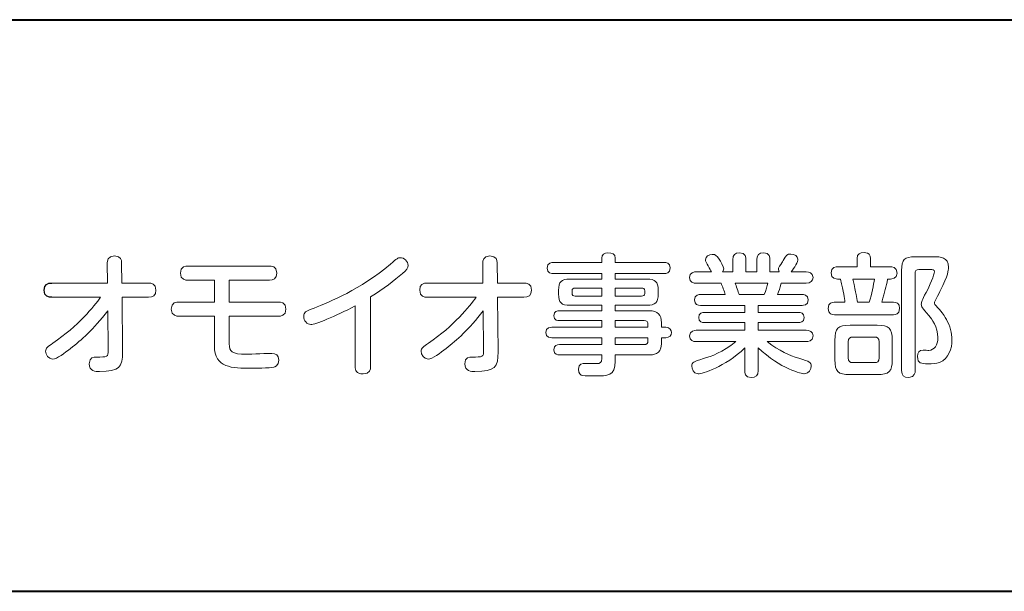
# Model space of a CAD drawing. Units: millimetres. Extents: x -403 to 401, y -280 to 283.
# Drawn here: x -340 to -285, y -280 to -248 of the extents above; entities that cross this region are included whole.
import ezdxf

# ---------------------------------------------------------------- set-up
doc = ezdxf.new("R2010")
doc.units = ezdxf.units.MM
doc.header["$LTSCALE"] = 10.16
doc.header["$MEASUREMENT"] = 0
doc.layers.add('__0_1', color=7, linetype='Continuous')
doc.layers.add('実線0.4', color=2, linetype='Continuous', lineweight=40)

msp = doc.modelspace()

# ---------------------------------------------------------------- linework, layer by layer
at = {"layer": '__0_1', "color": 0, "lineweight": 0}
for points, knots in [([(-335.4073, -261.7767), (-335.4073, -261.6798), (-335.4073, -261.3797), (-335.003, -261.3797), (-334.6209, -261.3797), (-334.5984, -261.6194), (-334.5984, -261.7694)], [4, 4, 4, 4, 5, 5, 5, 6, 6, 6, 6]), ([(-319.3574, -261.8371), (-318.9754, -261.5145), (-318.9379, -261.4773), (-318.8181, -261.4773), (-318.586, -261.4773), (-318.3613, -261.6718), (-318.3613, -261.9115), (-318.3613, -262.0615), (-318.4363, -262.1664), (-318.6833, -262.3762)], [7, 7, 7, 7, 8, 8, 8, 9, 9, 9, 10, 10, 10, 10]), ([(-314.1262, -261.7767), (-314.1262, -261.6798), (-314.1262, -261.3797), (-313.7219, -261.3797), (-313.3398, -261.3797), (-313.3173, -261.6194), (-313.3173, -261.7694)], [4, 4, 4, 4, 5, 5, 5, 6, 6, 6, 6]), ([(-307.3817, -261.4999), (-307.3817, -261.2901), (-307.2469, -261.2078), (-307.0372, -261.2078), (-306.7975, -261.2078), (-306.6252, -261.2529), (-306.6252, -261.4999)], [36, 36, 36, 36, 37, 37, 37, 38, 38, 38, 38]), ([(-301.1763, -262.2786), (-301.2361, -262.1889), (-301.5132, -261.7023), (-301.5132, -261.5974), (-301.5132, -261.4175), (-301.3111, -261.2901), (-301.1239, -261.2901), (-300.944, -261.2901), (-300.8766, -261.3651), (-300.7418, -261.5596)], [66, 66, 66, 66, 67, 67, 67, 68, 68, 68, 69, 69, 69, 69]), ([(-300.7418, -261.5596), (-300.6519, -261.6944), (-300.4796, -261.9719), (-300.4796, -262.1139), (-300.4796, -262.1963), (-300.5171, -262.2487), (-300.5397, -262.2786)], [69, 69, 69, 69, 70, 70, 70, 71, 71, 71, 71]), ([(-299.9631, -261.5895), (-299.9631, -261.3273), (-299.8582, -261.1925), (-299.5734, -261.1925), (-299.2216, -261.1925), (-299.2216, -261.4925), (-299.2216, -261.5895)], [1, 1, 1, 1, 2, 2, 2, 3, 3, 3, 3]), ([(-298.5925, -261.5895), (-298.5925, -261.3499), (-298.5099, -261.1925), (-298.2105, -261.1925), (-297.8586, -261.1925), (-297.8586, -261.4999), (-297.8586, -261.5895)], [6, 6, 6, 6, 7, 7, 7, 8, 8, 8, 8]), ([(-297.1022, -261.642), (-296.9223, -261.2974), (-296.8775, -261.2748), (-296.6677, -261.2748), (-296.4805, -261.2748), (-296.2707, -261.3724), (-296.2707, -261.5669), (-296.2707, -261.6871), (-296.4655, -262.0615), (-296.6527, -262.2786)], [13, 13, 13, 13, 14, 14, 14, 15, 15, 15, 16, 16, 16, 16]), ([(-292.9186, -261.5145), (-292.9186, -261.2529), (-292.7539, -261.1852), (-292.5143, -261.1852), (-292.2298, -261.1852), (-292.1548, -261.3425), (-292.1548, -261.5145)], [1, 1, 1, 1, 2, 2, 2, 3, 3, 3, 3]), ([(-288.5749, -261.4249), (-288.1856, -261.4249), (-287.7437, -261.4249), (-287.7437, -262.0316), (-287.7437, -262.2115), (-287.7437, -262.3987), (-288.2231, -263.4019)], [5, 5, 5, 5, 6, 6, 6, 7, 7, 7, 7]), ([(-330.8499, -262.7506), (-330.9395, -262.7506), (-331.2691, -262.7506), (-331.2691, -262.3536), (-331.2691, -261.9493), (-330.9471, -261.9493), (-330.8499, -261.9493)], [18, 18, 18, 18, 19, 19, 19, 20, 20, 20, 20]), ([(-326.2214, -261.9493), (-326.1315, -261.9493), (-325.8019, -261.9493), (-325.8019, -262.3463), (-325.8019, -262.6829), (-326.0193, -262.7506), (-326.2214, -262.7506)], [21, 21, 21, 21, 22, 22, 22, 23, 23, 23, 23]), ([(-310.1377, -262.3762), (-310.2201, -262.3762), (-310.4823, -262.3762), (-310.4823, -262.0688), (-310.4823, -261.7541), (-310.2127, -261.7541), (-310.1377, -261.7541)], [32, 32, 32, 32, 33, 33, 33, 34, 34, 34, 34]), ([(-303.847, -261.7541), (-303.772, -261.7541), (-303.5024, -261.7541), (-303.5024, -262.0615), (-303.5024, -262.3762), (-303.7643, -262.3762), (-303.847, -262.3762)], [40, 40, 40, 40, 41, 41, 41, 42, 42, 42, 42]), ([(-297.3269, -262.2786), (-297.3418, -262.2487), (-297.3717, -262.2115), (-297.3717, -262.1365), (-297.3717, -262.0462), (-297.3342, -261.9938), (-297.3116, -261.9639)], [10, 10, 10, 10, 11, 11, 11, 12, 12, 12, 12]), ([(-294.0272, -262.6908), (-294.0946, -262.6908), (-294.394, -262.6908), (-294.394, -262.3384), (-294.394, -262.0017), (-294.0946, -261.9938), (-294.0272, -261.9938)], [18, 18, 18, 18, 19, 19, 19, 20, 20, 20, 20]), ([(-291.0315, -261.9938), (-290.9565, -261.9938), (-290.6571, -262.0017), (-290.6571, -262.3463), (-290.6571, -262.6908), (-290.9565, -262.6908), (-291.0315, -262.6908)], [5, 5, 5, 5, 6, 6, 6, 7, 7, 7, 7]), ([(-289.0094, -263.4543), (-288.8295, -263.1098), (-288.5301, -262.4207), (-288.5301, -262.2859), (-288.5301, -262.1511), (-288.6725, -262.1511), (-288.7399, -262.1511)], [21, 21, 21, 21, 22, 22, 22, 23, 23, 23, 23]), ([(-302.03, -262.9305), (-302.1947, -262.9305), (-302.4194, -262.8701), (-302.4194, -262.6006), (-302.4194, -262.3085), (-302.1422, -262.2786), (-302.03, -262.2786)], [63, 63, 63, 63, 64, 64, 64, 65, 65, 65, 65]), ([(-295.8063, -262.2786), (-295.6493, -262.2786), (-295.417, -262.331), (-295.417, -262.6085), (-295.417, -262.7805), (-295.5444, -262.9305), (-295.8063, -262.9305)], [17, 17, 17, 17, 18, 18, 18, 19, 19, 19, 19]), ([(-333.0781, -262.9152), (-332.9284, -262.9152), (-332.6513, -262.9378), (-332.6513, -263.3122), (-332.6513, -263.6342), (-332.8309, -263.7165), (-333.0781, -263.7165)], [8, 8, 8, 8, 9, 9, 9, 10, 10, 10, 10]), ([(-317.2792, -263.7165), (-317.4365, -263.7165), (-317.7061, -263.7019), (-317.7061, -263.3195), (-317.7061, -262.9829), (-317.5039, -262.9152), (-317.2792, -262.9152)], [0, 0, 0, 0, 1, 1, 1, 2, 2, 2, 2]), ([(-311.797, -262.9152), (-311.6473, -262.9152), (-311.3702, -262.9378), (-311.3702, -263.3122), (-311.3702, -263.6342), (-311.5498, -263.7165), (-311.797, -263.7165)], [8, 8, 8, 8, 9, 9, 9, 10, 10, 10, 10]), ([(-301.7904, -264.1812), (-301.9252, -264.1812), (-302.1349, -264.1434), (-302.1349, -263.8738), (-302.1349, -263.5592), (-301.8578, -263.5592), (-301.7904, -263.5592)], [58, 58, 58, 58, 59, 59, 59, 60, 60, 60, 60]), ([(-296.0387, -263.5592), (-295.9637, -263.5592), (-295.6941, -263.5592), (-295.6941, -263.8738), (-295.6941, -264.1812), (-295.9637, -264.1812), (-296.0387, -264.1812)], [22, 22, 22, 22, 23, 23, 23, 24, 24, 24, 24]), ([(-288.8444, -264.7654), (-289.2564, -264.3007), (-289.2789, -264.2781), (-289.2789, -264.1135), (-289.2789, -263.9714), (-289.2491, -263.911), (-289.0094, -263.4543)], [19, 19, 19, 19, 20, 20, 20, 21, 21, 21, 21]), ([(-331.3664, -264.7953), (-331.4563, -264.7953), (-331.7859, -264.7953), (-331.7859, -264.3983), (-331.7859, -264.0013), (-331.464, -263.994), (-331.3664, -263.994)], [13, 13, 13, 13, 14, 14, 14, 15, 15, 15, 15]), ([(-325.7046, -263.994), (-325.6147, -263.994), (-325.2854, -264.0013), (-325.2854, -264.3983), (-325.2854, -264.7953), (-325.6074, -264.7953), (-325.7046, -264.7953)], [1, 1, 1, 1, 2, 2, 2, 3, 3, 3, 3]), ([(-321.357, -264.2031), (-322.5028, -264.8251), (-323.6487, -265.2666), (-323.8658, -265.2666), (-324.1054, -265.2666), (-324.2777, -265.0422), (-324.2777, -264.8026), (-324.2777, -264.5629), (-324.188, -264.5257), (-323.6935, -264.3379)], [3, 3, 3, 3, 4, 4, 4, 5, 5, 5, 6, 6, 6, 6]), ([(-294.2068, -264.7129), (-294.3416, -264.7129), (-294.5513, -264.6904), (-294.5513, -264.3605), (-294.5513, -264.0086), (-294.3044, -264.0086), (-294.2144, -264.0086)], [13, 13, 13, 13, 14, 14, 14, 15, 15, 15, 15]), ([(-290.8593, -264.0086), (-290.7169, -264.0086), (-290.5071, -264.0312), (-290.5071, -264.3605), (-290.5071, -264.7129), (-290.7544, -264.7129), (-290.8593, -264.7129)], [10, 10, 10, 10, 11, 11, 11, 12, 12, 12, 12]), ([(-288.5075, -263.9562), (-288.5225, -263.9787), (-288.5374, -264.0239), (-288.5374, -264.0611), (-288.5374, -264.1135), (-288.5002, -264.1586), (-288.4627, -264.1958)], [8, 8, 8, 8, 9, 9, 9, 10, 10, 10, 10]), ([(-309.8008, -265.0496), (-309.8606, -265.0496), (-310.1079, -265.0496), (-310.1079, -264.7727), (-310.1079, -264.4952), (-309.8905, -264.4879), (-309.8008, -264.4879)], [21, 21, 21, 21, 22, 22, 22, 23, 23, 23, 23]), ([(-301.5657, -265.1618), (-301.7004, -265.1618), (-301.8953, -265.1398), (-301.8953, -264.8697), (-301.8953, -264.6154), (-301.6779, -264.5855), (-301.5657, -264.5855)], [53, 53, 53, 53, 54, 54, 54, 55, 55, 55, 55]), ([(-296.2484, -264.5855), (-296.1286, -264.5855), (-295.9188, -264.6154), (-295.9188, -264.8776), (-295.9188, -265.1471), (-296.1509, -265.1618), (-296.2484, -265.1618)], [27, 27, 27, 27, 28, 28, 28, 29, 29, 29, 29]), ([(-288.8444, -266.7345), (-288.5527, -266.7125), (-288.3429, -266.4576), (-288.3429, -266.0082), (-288.3429, -265.424), (-288.7024, -264.93), (-288.8444, -264.7654)], [17, 17, 17, 17, 18, 18, 18, 19, 19, 19, 19]), ([(-287.8559, -264.9745), (-287.6614, -265.349), (-287.5416, -265.7313), (-287.5416, -266.1509), (-287.5416, -266.5997), (-287.7062, -267.2138), (-288.2529, -267.4162)], [11, 11, 11, 11, 12, 12, 12, 13, 13, 13, 13]), ([(-310.2127, -266.0161), (-310.2951, -266.0161), (-310.5573, -266.0161), (-310.5573, -265.724), (-310.5573, -265.424), (-310.2951, -265.424), (-310.2127, -265.424)], [16, 16, 16, 16, 17, 17, 17, 18, 18, 18, 18]), ([(-303.757, -265.424), (-303.5097, -265.424), (-303.4423, -265.6039), (-303.4423, -265.7161), (-303.4423, -265.8734), (-303.5396, -266.0161), (-303.757, -266.0161)], [54, 54, 54, 54, 55, 55, 55, 56, 56, 56, 56]), ([(-302.03, -266.2405), (-302.2096, -266.2405), (-302.4194, -266.1808), (-302.4194, -265.9185), (-302.4194, -265.5966), (-302.0974, -265.5966), (-302.03, -265.5966)], [48, 48, 48, 48, 49, 49, 49, 50, 50, 50, 50]), ([(-295.8063, -265.5966), (-295.6267, -265.5966), (-295.417, -265.6563), (-295.417, -265.9185), (-295.417, -266.2405), (-295.7389, -266.2405), (-295.8063, -266.2405)], [32, 32, 32, 32, 33, 33, 33, 34, 34, 34, 34]), ([(-337.4892, -266.6222), (-337.8115, -266.8772), (-338.2682, -267.229), (-338.5079, -267.229), (-338.7475, -267.229), (-338.9048, -266.9747), (-338.9048, -266.7869), (-338.9048, -266.6076), (-338.7923, -266.5326), (-338.4929, -266.3302)], [18, 18, 18, 18, 19, 19, 19, 20, 20, 20, 21, 21, 21, 21]), ([(-325.9742, -267.6931), (-326.1614, -267.7382), (-327.1651, -267.7455), (-327.2249, -267.7455), (-328.3408, -267.7455), (-329.3369, -267.7455), (-329.3369, -266.4729)], [9, 9, 9, 9, 10, 10, 10, 11, 11, 11, 11]), ([(-328.4982, -266.36), (-328.4982, -266.8095), (-328.3856, -266.9522), (-327.517, -266.9522), (-327.2923, -266.9522), (-326.2138, -266.907), (-326.094, -266.907), (-325.847, -266.907), (-325.6897, -267.0046), (-325.6897, -267.2888), (-325.6897, -267.6034), (-325.9217, -267.6784), (-325.9742, -267.6931)], [5, 5, 5, 5, 6, 6, 6, 7, 7, 7, 8, 8, 8, 9, 9, 9, 9]), ([(-316.2081, -266.6222), (-316.5304, -266.8772), (-316.9871, -267.229), (-317.2268, -267.229), (-317.4664, -267.229), (-317.6237, -266.9747), (-317.6237, -266.7869), (-317.6237, -266.6076), (-317.5112, -266.5326), (-317.2118, -266.3302)], [18, 18, 18, 18, 19, 19, 19, 20, 20, 20, 21, 21, 21, 21]), ([(-309.7783, -266.9894), (-309.8905, -266.9894), (-310.1002, -266.982), (-310.1002, -266.7046), (-310.1002, -266.4277), (-309.9206, -266.4052), (-309.7783, -266.4052)], [11, 11, 11, 11, 12, 12, 12, 13, 13, 13, 13]), ([(-299.2889, -266.5997), (-300.3823, -267.6931), (-301.7529, -268.0681), (-301.9175, -268.0681), (-302.2249, -268.0681), (-302.2846, -267.7309), (-302.2846, -267.6333), (-302.2846, -267.4089), (-302.2172, -267.3863), (-301.6254, -267.1991)], [43, 43, 43, 43, 44, 44, 44, 45, 45, 45, 46, 46, 46, 46]), ([(-296.2109, -267.1839), (-295.5892, -267.379), (-295.5218, -267.4016), (-295.5218, -267.6333), (-295.5218, -267.798), (-295.6191, -268.0602), (-295.9112, -268.0602), (-296.0012, -268.0602), (-297.2818, -267.798), (-298.5252, -266.585)], [36, 36, 36, 36, 37, 37, 37, 38, 38, 38, 39, 39, 39, 39]), ([(-334.5459, -266.8174), (-334.5386, -267.6784), (-334.7033, -267.9333), (-335.8567, -267.9333), (-336.0589, -267.9333), (-336.4333, -267.9333), (-336.4333, -267.4912), (-336.4333, -267.1168), (-336.1561, -267.1168), (-336.0439, -267.1168), (-335.4073, -267.1168), (-335.3548, -267.1168), (-335.3625, -266.7271)], [12, 12, 12, 12, 13, 13, 13, 14, 14, 14, 15, 15, 15, 16, 16, 16, 16]), ([(-313.2648, -266.8174), (-313.2575, -267.6784), (-313.4222, -267.9333), (-314.5756, -267.9333), (-314.7778, -267.9333), (-315.1522, -267.9333), (-315.1522, -267.4912), (-315.1522, -267.1168), (-314.875, -267.1168), (-314.7628, -267.1168), (-314.1262, -267.1168), (-314.0737, -267.1168), (-314.0814, -266.7271)], [12, 12, 12, 12, 13, 13, 13, 14, 14, 14, 15, 15, 15, 16, 16, 16, 16]), ([(-308.4678, -268.1651), (-308.5876, -268.1425), (-308.7148, -268.0602), (-308.7148, -267.798), (-308.7148, -267.476), (-308.4977, -267.476), (-308.2955, -267.476), (-308.1979, -267.476), (-307.7711, -267.4839), (-307.6888, -267.4839), (-307.4939, -267.4839), (-307.3817, -267.4315), (-307.3817, -267.1991)], [5, 5, 5, 5, 6, 6, 6, 7, 7, 7, 8, 8, 8, 9, 9, 9, 9]), ([(-288.2529, -267.4162), (-288.4478, -267.4912), (-288.635, -267.4912), (-288.9195, -267.4912), (-289.2716, -267.4912), (-289.4887, -267.4912), (-289.4887, -267.0869), (-289.4887, -266.8393), (-289.3988, -266.7271), (-289.1741, -266.7271), (-289.1216, -266.7271), (-288.8896, -266.7345), (-288.8444, -266.7345)], [13, 13, 13, 13, 14, 14, 14, 15, 15, 15, 16, 16, 16, 17, 17, 17, 17]), ([(-320.4883, -267.6559), (-320.4883, -267.7833), (-320.5033, -268.0681), (-320.9152, -268.0681), (-321.3045, -268.0681), (-321.357, -267.8431), (-321.357, -267.6559)], [0, 0, 0, 0, 1, 1, 1, 2, 2, 2, 2]), ([(-306.6252, -267.3491), (-306.6252, -268.1876), (-307.067, -268.1876), (-307.7787, -268.1876), (-307.936, -268.1876), (-308.3403, -268.1876), (-308.4678, -268.1651)], [3, 3, 3, 3, 4, 4, 4, 5, 5, 5, 5]), ([(-298.5252, -267.8809), (-298.5252, -268.1578), (-298.645, -268.2773), (-298.9295, -268.2773), (-299.2889, -268.2773), (-299.2889, -267.9779), (-299.2889, -267.8809)], [40, 40, 40, 40, 41, 41, 41, 42, 42, 42, 42]), ([(-289.6311, -267.8809), (-289.6311, -267.9779), (-289.6311, -268.27), (-289.9906, -268.27), (-290.2751, -268.27), (-290.3949, -268.1578), (-290.3949, -267.8809)], [0, 0, 0, 0, 1, 1, 1, 2, 2, 2, 2])]:
    msp.add_open_spline(points, degree=3, knots=knots, dxfattribs=at)
for points in [[(-307.3817, -261.7541), (-307.3817, -261.7541), (-307.3817, -261.4999), (-307.3817, -261.4999)], [(-306.6252, -261.4999), (-306.6252, -261.4999), (-306.6252, -261.7541), (-306.6252, -261.7541)], [(-299.9631, -262.2786), (-299.9631, -262.2786), (-299.9631, -261.5895), (-299.9631, -261.5895)], [(-299.2216, -261.5895), (-299.2216, -261.5895), (-299.2216, -262.2786), (-299.2216, -262.2786)], [(-298.5925, -262.2786), (-298.5925, -262.2786), (-298.5925, -261.5895), (-298.5925, -261.5895)], [(-297.8586, -261.5895), (-297.8586, -261.5895), (-297.8586, -262.2786), (-297.8586, -262.2786)], [(-297.3116, -261.9639), (-297.1921, -261.7993), (-297.1546, -261.7395), (-297.1022, -261.642)], [(-292.9186, -261.9938), (-292.9186, -261.9938), (-292.9186, -261.5145), (-292.9186, -261.5145)], [(-292.1548, -261.5145), (-292.1548, -261.5145), (-292.1548, -261.9938), (-292.1548, -261.9938)], [(-290.3949, -262.1963), (-290.3949, -261.5822), (-290.2525, -261.4249), (-289.6159, -261.4249)], [(-289.6159, -261.4249), (-289.6159, -261.4249), (-288.5749, -261.4249), (-288.5749, -261.4249)], [(-335.3997, -262.9152), (-335.3997, -262.9152), (-335.4073, -261.7767), (-335.4073, -261.7767)], [(-334.5984, -261.7694), (-334.5984, -261.7694), (-334.5834, -262.9152), (-334.5834, -262.9152)], [(-330.8499, -261.9493), (-330.8499, -261.9493), (-326.2214, -261.9493), (-326.2214, -261.9493)], [(-323.6935, -264.3379), (-322.7873, -263.9861), (-321.1024, -263.297), (-319.3574, -261.8371)], [(-314.1186, -262.9152), (-314.1186, -262.9152), (-314.1262, -261.7767), (-314.1262, -261.7767)], [(-313.3173, -261.7694), (-313.3173, -261.7694), (-313.3023, -262.9152), (-313.3023, -262.9152)], [(-310.1377, -261.7541), (-310.1377, -261.7541), (-307.3817, -261.7541), (-307.3817, -261.7541)], [(-306.6252, -261.7541), (-306.6252, -261.7541), (-303.847, -261.7541), (-303.847, -261.7541)], [(-294.0272, -261.9938), (-294.0272, -261.9938), (-292.9186, -261.9938), (-292.9186, -261.9938)], [(-292.1548, -261.9938), (-292.1548, -261.9938), (-291.0315, -261.9938), (-291.0315, -261.9938)], [(-290.3949, -267.8809), (-290.3949, -267.8809), (-290.3949, -262.1963), (-290.3949, -262.1963)], [(-289.4213, -262.1511), (-289.571, -262.1511), (-289.6311, -262.2335), (-289.6311, -262.3609)], [(-288.7399, -262.1511), (-288.7399, -262.1511), (-289.4213, -262.1511), (-289.4213, -262.1511)], [(-329.3369, -262.7506), (-329.3369, -262.7506), (-330.8499, -262.7506), (-330.8499, -262.7506)], [(-329.3369, -263.994), (-329.3369, -263.994), (-329.3369, -262.7506), (-329.3369, -262.7506)], [(-326.2214, -262.7506), (-326.2214, -262.7506), (-328.4982, -262.7506), (-328.4982, -262.7506)], [(-328.4982, -262.7506), (-328.4982, -262.7506), (-328.4982, -263.994), (-328.4982, -263.994)], [(-318.6833, -262.3762), (-319.1327, -262.7579), (-319.7544, -263.2445), (-320.4883, -263.7019)], [(-307.3817, -262.3762), (-307.3817, -262.3762), (-310.1377, -262.3762), (-310.1377, -262.3762)], [(-309.8307, -263.3275), (-309.8307, -262.8402), (-309.681, -262.6908), (-309.1941, -262.6908)], [(-309.1941, -262.6908), (-309.1941, -262.6908), (-307.3817, -262.6908), (-307.3817, -262.6908)], [(-307.3817, -262.6908), (-307.3817, -262.6908), (-307.3817, -262.3762), (-307.3817, -262.3762)], [(-303.847, -262.3762), (-303.847, -262.3762), (-306.6252, -262.3762), (-306.6252, -262.3762)], [(-306.6252, -262.3762), (-306.6252, -262.3762), (-306.6252, -262.6908), (-306.6252, -262.6908)], [(-306.6252, -262.6908), (-306.6252, -262.6908), (-304.8355, -262.6908), (-304.8355, -262.6908)], [(-304.8355, -262.6908), (-304.3635, -262.6908), (-304.1912, -262.8329), (-304.1912, -263.3275)], [(-302.03, -262.2786), (-302.03, -262.2786), (-301.1763, -262.2786), (-301.1763, -262.2786)], [(-300.5397, -262.2786), (-300.5397, -262.2786), (-299.9631, -262.2786), (-299.9631, -262.2786)], [(-299.2216, -262.2786), (-299.2216, -262.2786), (-298.5925, -262.2786), (-298.5925, -262.2786)], [(-297.8586, -262.2786), (-297.8586, -262.2786), (-297.3269, -262.2786), (-297.3269, -262.2786)], [(-296.6527, -262.2786), (-296.6527, -262.2786), (-295.8063, -262.2786), (-295.8063, -262.2786)], [(-293.8623, -262.6908), (-293.8623, -262.6908), (-294.0272, -262.6908), (-294.0272, -262.6908)], [(-293.6153, -264.0086), (-293.6226, -263.7391), (-293.6677, -263.4769), (-293.8623, -262.6908)], [(-293.1509, -262.6908), (-292.9637, -263.5817), (-292.9411, -263.6866), (-292.9036, -264.0086)], [(-291.9377, -262.6908), (-291.9377, -262.6908), (-293.1509, -262.6908), (-293.1509, -262.6908)], [(-292.2298, -264.0086), (-292.0874, -263.5366), (-291.9825, -263.0128), (-291.9377, -262.6908)], [(-291.1889, -262.6908), (-291.2861, -263.1701), (-291.3386, -263.3421), (-291.5182, -264.0086)], [(-291.0315, -262.6908), (-291.0315, -262.6908), (-291.1889, -262.6908), (-291.1889, -262.6908)], [(-289.6311, -262.3609), (-289.6311, -262.3609), (-289.6311, -267.8809), (-289.6311, -267.8809)], [(-338.5603, -262.9152), (-338.5603, -262.9152), (-335.3997, -262.9152), (-335.3997, -262.9152)], [(-334.5834, -262.9152), (-334.5834, -262.9152), (-333.0781, -262.9152), (-333.0781, -262.9152)], [(-317.2792, -262.9152), (-317.2792, -262.9152), (-314.1186, -262.9152), (-314.1186, -262.9152)], [(-313.3023, -262.9152), (-313.3023, -262.9152), (-311.797, -262.9152), (-311.797, -262.9152)], [(-309.8307, -263.5366), (-309.8307, -263.5366), (-309.8307, -263.3275), (-309.8307, -263.3275)], [(-308.902, -263.2), (-309.0068, -263.2), (-309.0669, -263.2445), (-309.0669, -263.3573)], [(-309.0669, -263.3573), (-309.0669, -263.3573), (-309.0669, -263.4994), (-309.0669, -263.4994)], [(-307.3817, -263.2), (-307.3817, -263.2), (-308.902, -263.2), (-308.902, -263.2)], [(-307.3817, -263.6568), (-307.3817, -263.6568), (-307.3817, -263.2), (-307.3817, -263.2)], [(-305.1349, -263.2), (-305.1349, -263.2), (-306.6252, -263.2), (-306.6252, -263.2)], [(-306.6252, -263.2), (-306.6252, -263.2), (-306.6252, -263.6568), (-306.6252, -263.6568)], [(-304.9553, -263.3573), (-304.9553, -263.2299), (-305.03, -263.2), (-305.1349, -263.2)], [(-304.9553, -263.4994), (-304.9553, -263.4994), (-304.9553, -263.3573), (-304.9553, -263.3573)], [(-304.1912, -263.3275), (-304.1912, -263.3275), (-304.1912, -263.5366), (-304.1912, -263.5366)], [(-300.622, -262.9305), (-300.622, -262.9305), (-302.03, -262.9305), (-302.03, -262.9305)], [(-300.3973, -263.5592), (-300.4424, -263.3945), (-300.5546, -263.0726), (-300.622, -262.9305)], [(-297.9785, -262.9305), (-297.9785, -262.9305), (-299.8207, -262.9305), (-299.8207, -262.9305)], [(-299.8207, -262.9305), (-299.7908, -263.0201), (-299.6408, -263.4622), (-299.6036, -263.5592)], [(-298.1806, -263.5592), (-298.0907, -263.3421), (-298.0157, -263.05), (-297.9785, -262.9305)], [(-297.2144, -262.9305), (-297.3193, -263.275), (-297.3269, -263.3122), (-297.4241, -263.5592)], [(-295.8063, -262.9305), (-295.8063, -262.9305), (-297.2144, -262.9305), (-297.2144, -262.9305)], [(-335.7893, -263.7165), (-335.7893, -263.7165), (-338.5603, -263.7165), (-338.5603, -263.7165)], [(-338.4929, -266.3302), (-337.0474, -265.3417), (-336.1638, -264.2483), (-335.7893, -263.7165)], [(-333.0781, -263.7165), (-333.0781, -263.7165), (-334.5758, -263.7165), (-334.5758, -263.7165)], [(-334.5758, -263.7165), (-334.5758, -263.7165), (-334.5459, -266.8174), (-334.5459, -266.8174)], [(-320.4883, -263.7019), (-320.4883, -263.7019), (-320.4883, -267.6559), (-320.4883, -267.6559)], [(-314.5082, -263.7165), (-314.5082, -263.7165), (-317.2792, -263.7165), (-317.2792, -263.7165)], [(-317.2118, -266.3302), (-315.7663, -265.3417), (-314.8827, -264.2483), (-314.5082, -263.7165)], [(-311.797, -263.7165), (-311.797, -263.7165), (-313.2947, -263.7165), (-313.2947, -263.7165)], [(-313.2947, -263.7165), (-313.2947, -263.7165), (-313.2648, -266.8174), (-313.2648, -266.8174)], [(-309.1867, -264.1733), (-309.6734, -264.1733), (-309.8307, -264.0385), (-309.8307, -263.5366)], [(-309.0669, -263.4994), (-309.0669, -263.597), (-309.0218, -263.6568), (-308.902, -263.6568)], [(-308.902, -263.6568), (-308.902, -263.6568), (-307.3817, -263.6568), (-307.3817, -263.6568)], [(-306.6252, -263.6568), (-306.6252, -263.6568), (-305.1349, -263.6568), (-305.1349, -263.6568)], [(-305.1349, -263.6568), (-305.03, -263.6568), (-304.9553, -263.6269), (-304.9553, -263.4994)], [(-304.1912, -263.5366), (-304.1912, -264.0312), (-304.3485, -264.1733), (-304.8355, -264.1733)], [(-301.7904, -263.5592), (-301.7904, -263.5592), (-300.3973, -263.5592), (-300.3973, -263.5592)], [(-299.6036, -263.5592), (-299.6036, -263.5592), (-298.1806, -263.5592), (-298.1806, -263.5592)], [(-297.4241, -263.5592), (-297.4241, -263.5592), (-296.0387, -263.5592), (-296.0387, -263.5592)], [(-288.2231, -263.4019), (-288.2304, -263.4171), (-288.4777, -263.9037), (-288.5075, -263.9562)], [(-331.3664, -263.994), (-331.3664, -263.994), (-329.3369, -263.994), (-329.3369, -263.994)], [(-328.4982, -263.994), (-328.4982, -263.994), (-325.7046, -263.994), (-325.7046, -263.994)], [(-321.357, -267.6559), (-321.357, -267.6559), (-321.357, -264.2031), (-321.357, -264.2031)], [(-307.3817, -264.1733), (-307.3817, -264.1733), (-309.1867, -264.1733), (-309.1867, -264.1733)], [(-307.3817, -264.4879), (-307.3817, -264.4879), (-307.3817, -264.1733), (-307.3817, -264.1733)], [(-304.8355, -264.1733), (-304.8355, -264.1733), (-306.6252, -264.1733), (-306.6252, -264.1733)], [(-306.6252, -264.1733), (-306.6252, -264.1733), (-306.6252, -264.4879), (-306.6252, -264.4879)], [(-299.2889, -264.1812), (-299.2889, -264.1812), (-301.7904, -264.1812), (-301.7904, -264.1812)], [(-299.2889, -264.5855), (-299.2889, -264.5855), (-299.2889, -264.1812), (-299.2889, -264.1812)], [(-296.0387, -264.1812), (-296.0387, -264.1812), (-298.5252, -264.1812), (-298.5252, -264.1812)], [(-298.5252, -264.1812), (-298.5252, -264.1812), (-298.5252, -264.5855), (-298.5252, -264.5855)], [(-294.2144, -264.0086), (-294.2144, -264.0086), (-293.6153, -264.0086), (-293.6153, -264.0086)], [(-292.9036, -264.0086), (-292.9036, -264.0086), (-292.2298, -264.0086), (-292.2298, -264.0086)], [(-291.5182, -264.0086), (-291.5182, -264.0086), (-290.8593, -264.0086), (-290.8593, -264.0086)], [(-288.4627, -264.1958), (-288.1182, -264.5556), (-288.0358, -264.6453), (-287.8559, -264.9745)], [(-335.3847, -264.4952), (-336.2086, -265.5587), (-336.8751, -266.1429), (-337.4892, -266.6222)], [(-335.3625, -266.7271), (-335.3625, -266.7271), (-335.3847, -264.4952), (-335.3847, -264.4952)], [(-329.3369, -264.7953), (-329.3369, -264.7953), (-331.3664, -264.7953), (-331.3664, -264.7953)], [(-329.3369, -266.4729), (-329.3369, -266.4729), (-329.3369, -264.7953), (-329.3369, -264.7953)], [(-325.7046, -264.7953), (-325.7046, -264.7953), (-328.4982, -264.7953), (-328.4982, -264.7953)], [(-328.4982, -264.7953), (-328.4982, -264.7953), (-328.4982, -266.36), (-328.4982, -266.36)], [(-314.1036, -264.4952), (-314.9275, -265.5587), (-315.594, -266.1429), (-316.2081, -266.6222)], [(-314.0814, -266.7271), (-314.0814, -266.7271), (-314.1036, -264.4952), (-314.1036, -264.4952)], [(-309.8008, -264.4879), (-309.8008, -264.4879), (-307.3817, -264.4879), (-307.3817, -264.4879)], [(-306.6252, -264.4879), (-306.6252, -264.4879), (-304.7007, -264.4879), (-304.7007, -264.4879)], [(-304.7007, -264.4879), (-304.1912, -264.4879), (-304.0116, -264.705), (-304.0116, -265.1697)], [(-301.5657, -264.5855), (-301.5657, -264.5855), (-299.2889, -264.5855), (-299.2889, -264.5855)], [(-298.5252, -264.5855), (-298.5252, -264.5855), (-296.2484, -264.5855), (-296.2484, -264.5855)], [(-290.8593, -264.7129), (-290.8593, -264.7129), (-294.2068, -264.7129), (-294.2068, -264.7129)], [(-310.2127, -265.424), (-310.2127, -265.424), (-307.3817, -265.424), (-307.3817, -265.424)], [(-307.3817, -265.0496), (-307.3817, -265.0496), (-309.8008, -265.0496), (-309.8008, -265.0496)], [(-307.3817, -265.424), (-307.3817, -265.424), (-307.3817, -265.0496), (-307.3817, -265.0496)], [(-306.6252, -265.0496), (-306.6252, -265.0496), (-306.6252, -265.424), (-306.6252, -265.424)], [(-304.9775, -265.0496), (-304.9775, -265.0496), (-306.6252, -265.0496), (-306.6252, -265.0496)], [(-306.6252, -265.424), (-306.6252, -265.424), (-304.7681, -265.424), (-304.7681, -265.424)], [(-304.7681, -265.2593), (-304.7681, -265.1093), (-304.8428, -265.0496), (-304.9775, -265.0496)], [(-304.7681, -265.424), (-304.7681, -265.424), (-304.7681, -265.2593), (-304.7681, -265.2593)], [(-304.0116, -265.1697), (-304.0116, -265.1697), (-304.0116, -265.424), (-304.0116, -265.424)], [(-304.0116, -265.424), (-304.0116, -265.424), (-303.757, -265.424), (-303.757, -265.424)], [(-299.2889, -265.1618), (-299.2889, -265.1618), (-301.5657, -265.1618), (-301.5657, -265.1618)], [(-299.2889, -265.5966), (-299.2889, -265.5966), (-299.2889, -265.1618), (-299.2889, -265.1618)], [(-296.2484, -265.1618), (-296.2484, -265.1618), (-298.5252, -265.1618), (-298.5252, -265.1618)], [(-298.5252, -265.1618), (-298.5252, -265.1618), (-298.5252, -265.5966), (-298.5252, -265.5966)], [(-294.1769, -266.1655), (-294.1769, -265.4843), (-294.0047, -265.3118), (-293.3156, -265.3118)], [(-293.3156, -265.3118), (-293.3156, -265.3118), (-291.7804, -265.3118), (-291.7804, -265.3118)], [(-291.7804, -265.3118), (-291.0989, -265.3118), (-290.9266, -265.4843), (-290.9266, -266.1655)], [(-307.3817, -266.0161), (-307.3817, -266.0161), (-310.2127, -266.0161), (-310.2127, -266.0161)], [(-307.3817, -266.4052), (-307.3817, -266.4052), (-307.3817, -266.0161), (-307.3817, -266.0161)], [(-304.7681, -266.0161), (-304.7681, -266.0161), (-306.6252, -266.0161), (-306.6252, -266.0161)], [(-306.6252, -266.0161), (-306.6252, -266.0161), (-306.6252, -266.4052), (-306.6252, -266.4052)], [(-304.7681, -266.1954), (-304.7681, -266.1954), (-304.7681, -266.0161), (-304.7681, -266.0161)], [(-303.757, -266.0161), (-303.757, -266.0161), (-304.0116, -266.0161), (-304.0116, -266.0161)], [(-304.0116, -266.0161), (-304.0116, -266.0161), (-304.0116, -266.3826), (-304.0116, -266.3826)], [(-302.03, -265.5966), (-302.03, -265.5966), (-299.2889, -265.5966), (-299.2889, -265.5966)], [(-298.5252, -265.5966), (-298.5252, -265.5966), (-295.8063, -265.5966), (-295.8063, -265.5966)], [(-293.1582, -265.9783), (-293.3083, -265.9783), (-293.4281, -266.0381), (-293.4281, -266.2478)], [(-291.9301, -265.9783), (-291.9301, -265.9783), (-293.1582, -265.9783), (-293.1582, -265.9783)], [(-291.6605, -266.2478), (-291.6605, -266.0381), (-291.7804, -265.9783), (-291.9301, -265.9783)], [(-309.7783, -266.4052), (-309.7783, -266.4052), (-307.3817, -266.4052), (-307.3817, -266.4052)], [(-306.6252, -266.4052), (-306.6252, -266.4052), (-304.9775, -266.4052), (-304.9775, -266.4052)], [(-304.9775, -266.4052), (-304.8355, -266.4052), (-304.7681, -266.3381), (-304.7681, -266.1954)], [(-304.0116, -266.3826), (-304.0116, -266.9894), (-304.5059, -266.9894), (-304.7007, -266.9894)], [(-299.7908, -266.2405), (-299.7908, -266.2405), (-302.03, -266.2405), (-302.03, -266.2405)], [(-301.6254, -267.1991), (-301.1687, -267.057), (-300.5546, -266.8698), (-299.7908, -266.2405)], [(-299.2889, -267.8809), (-299.2889, -267.8809), (-299.2889, -266.5997), (-299.2889, -266.5997)], [(-298.5252, -266.585), (-298.5252, -266.585), (-298.5252, -267.8809), (-298.5252, -267.8809)], [(-295.8063, -266.2405), (-295.8063, -266.2405), (-298.0083, -266.2405), (-298.0083, -266.2405)], [(-298.0083, -266.2405), (-297.3193, -266.7869), (-296.7649, -267.0046), (-296.2109, -267.1839)], [(-294.1769, -267.2589), (-294.1769, -267.2589), (-294.1769, -266.1655), (-294.1769, -266.1655)], [(-293.4281, -266.2478), (-293.4281, -266.2478), (-293.4281, -267.1619), (-293.4281, -267.1619)], [(-291.6605, -267.1619), (-291.6605, -267.1619), (-291.6605, -266.2478), (-291.6605, -266.2478)], [(-290.9266, -266.1655), (-290.9266, -266.1655), (-290.9266, -267.2589), (-290.9266, -267.2589)], [(-307.3817, -266.9894), (-307.3817, -266.9894), (-309.7783, -266.9894), (-309.7783, -266.9894)], [(-307.3817, -267.1991), (-307.3817, -267.1991), (-307.3817, -266.9894), (-307.3817, -266.9894)], [(-304.7007, -266.9894), (-304.7007, -266.9894), (-306.6252, -266.9894), (-306.6252, -266.9894)], [(-306.6252, -266.9894), (-306.6252, -266.9894), (-306.6252, -267.3491), (-306.6252, -267.3491)], [(-293.3156, -268.1126), (-293.9973, -268.1126), (-294.1769, -267.9407), (-294.1769, -267.2589)], [(-293.4281, -267.1619), (-293.4281, -267.3638), (-293.3156, -267.4315), (-293.1582, -267.4315)], [(-291.9301, -267.4315), (-291.7804, -267.4315), (-291.6605, -267.379), (-291.6605, -267.1619)], [(-290.9266, -267.2589), (-290.9266, -267.9333), (-291.0913, -268.1126), (-291.7804, -268.1126)], [(-293.1582, -267.4315), (-293.1582, -267.4315), (-291.9301, -267.4315), (-291.9301, -267.4315)], [(-291.7804, -268.1126), (-291.7804, -268.1126), (-293.3156, -268.1126), (-293.3156, -268.1126)]]:
    msp.add_open_spline(points, degree=3, dxfattribs=at)
at = {"layer": '__0_1', "color": 0}
msp.add_open_spline([(-338.5603, -263.7165), (-338.7176, -263.7165), (-338.9872, -263.7019), (-338.9872, -263.3195), (-338.9872, -262.9829), (-338.785, -262.9152), (-338.5603, -262.9152)], degree=3, knots=[0, 0, 0, 0, 1, 1, 1, 2, 2, 2, 2], dxfattribs=at)
at = {"layer": '実線0.4', "color": 18}
for p, q in [((-403.3784, -247.973), (401.3514, -247.973)), ((-403.3784, -280.4054), (401.3514, -280.4054))]:
    msp.add_line(p, q, dxfattribs=at)

doc.saveas('drawing.dxf')
